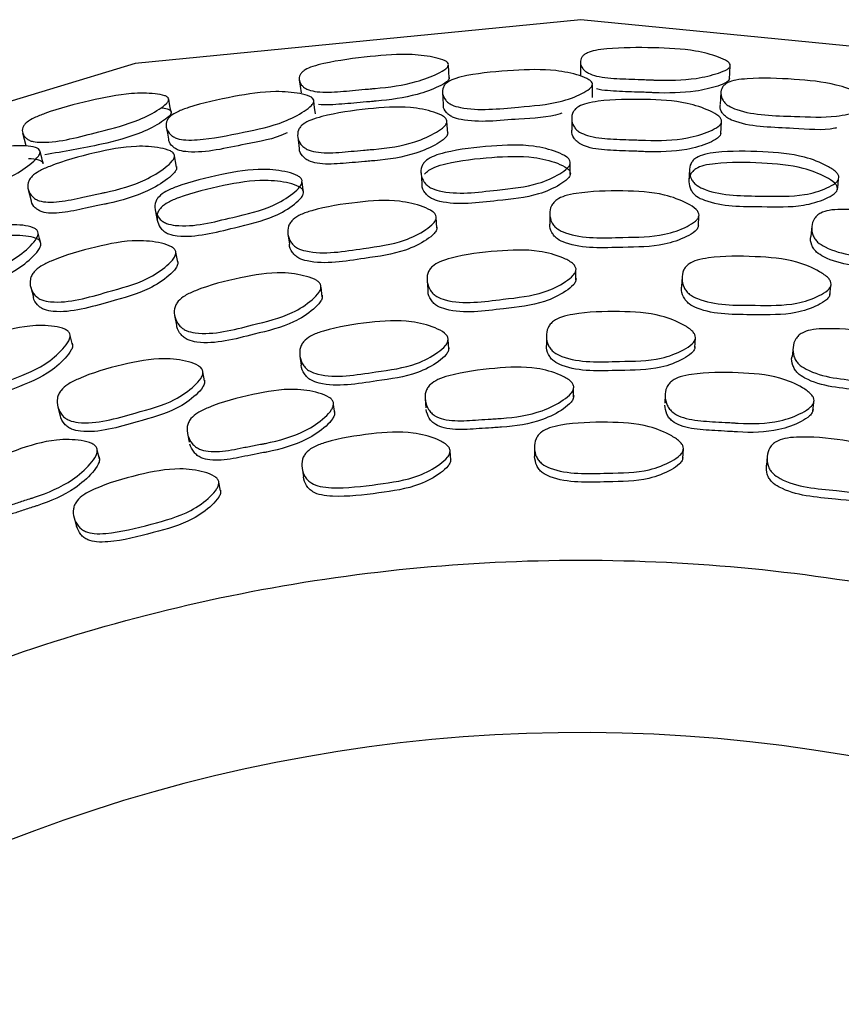
# Model space of a CAD drawing. Units: millimetres. Extents: x 62 to 2292, y 236 to 2456.
# Drawn here: x 961 to 972, y 410 to 423 of the extents above; entities that cross this region are included whole.
import ezdxf

# ---------------------------------------------------------------- set-up
doc = ezdxf.new("R2010")
doc.units = ezdxf.units.MM

msp = doc.modelspace()

# ---------------------------------------------------------------- linework, layer by layer
at = {"color": 7, "linetype": 'Continuous', "lineweight": 25}
for p, q in [((968.572, 422.037), (968.573, 421.884)), ((966.955, 421.842), (966.945, 421.996)), ((970.518, 421.838), (970.528, 421.992)), ((965, 421.797), (965.019, 421.645)), ((961.485, 421.111), (961.524, 420.962)), ((966.815, 420.611), (966.806, 420.744)), ((968.286, 420.792), (968.288, 420.658)), ((970.225, 420.634), (970.232, 420.767)), ((971.705, 420.631), (971.69, 420.498)), ((964.871, 420.527), (964.89, 420.395)), ((963.436, 420.16), (963.41, 420.291)), ((968.628, 419.928), (968.628, 420.053)), ((970.011, 419.968), (970.005, 419.843)), ((961.517, 419.834), (961.552, 419.705)), ((965.32, 419.709), (965.304, 419.834)), ((966.687, 419.925), (966.696, 419.8)), ((971.938, 419.729), (971.953, 419.854)), ((963.393, 419.464), (963.418, 419.341)), ((962.063, 419.084), (962.031, 419.206)), ((968.242, 419.193), (968.245, 419.074)), ((966.969, 419.033), (966.961, 419.152)), ((970.18, 419.049), (970.187, 419.169)), ((965.028, 418.935), (965.045, 418.817)), ((971.459, 419.052), (971.447, 418.933)), ((963.785, 418.614), (963.763, 418.732)), ((968.598, 418.399), (968.597, 418.515)), ((969.791, 418.436), (969.786, 418.32)), ((965.481, 418.189), (965.466, 418.304)), ((966.661, 418.377), (966.67, 418.262)), ((971.716, 418.216), (971.73, 418.331)), ((961.871, 418.275), (961.903, 418.159)), ((963.562, 417.925), (963.585, 417.812)), ((962.414, 417.597), (962.385, 417.709)), ((966.994, 417.583), (966.986, 417.696)), ((968.086, 417.74), (968.089, 417.626)), ((970.023, 417.606), (970.029, 417.72)), ((971.122, 417.628), (971.111, 417.514)), ((965.056, 417.475), (965.073, 417.362)), ((963.992, 417.179), (963.97, 417.291)), ((962.083, 416.828), (962.114, 416.718))]:
    msp.add_line(p, q, dxfattribs=at)
at = {"color": 7, "linetype": 'Continuous', "lineweight": 25, "flags": 128}
for points in [[(983.692, 367.914), (985.248, 368.746), (989.764, 372.452), (993.47, 376.968), (996.224, 382.12), (997.919, 387.71), (998.492, 393.524), (997.919, 399.338), (996.224, 404.928), (993.47, 410.08), (989.764, 414.596), (985.248, 418.302), (980.096, 421.056), (974.506, 422.751), (968.692, 423.324), (962.878, 422.751), (957.288, 421.056), (952.136, 418.302), (947.62, 414.596), (943.914, 410.08), (941.16, 404.928), (939.465, 399.338), (938.892, 393.524), (938.892, 393.524)], [(966.976, 422.562), (966.971, 422.648), (966.966, 422.734)], [(968.686, 422.772), (968.686, 422.686), (968.686, 422.6)], [(970.629, 422.55), (970.635, 422.636), (970.641, 422.723)], [(965.02, 422.54), (965.031, 422.455), (965.042, 422.369)], [(968.842, 422.309), (968.842, 422.391), (968.842, 422.473)], [(963.349, 422.116), (963.333, 422.201), (963.318, 422.286)], [(966.887, 422.378), (966.892, 422.297), (966.898, 422.216)], [(970.518, 422.378), (970.513, 422.297), (970.508, 422.216)], [(965.229, 422.098), (965.219, 422.179), (965.209, 422.261)], [(963.285, 421.924), (963.3, 421.844), (963.315, 421.764)], [(961.411, 421.85), (961.433, 421.767), (961.454, 421.684)], [(961.679, 421.443), (961.66, 421.522), (961.64, 421.602)], [(963.42, 421.399), (963.406, 421.475), (963.392, 421.551)], [(968.554, 421.306), (968.554, 421.378), (968.554, 421.449)], [(966.607, 421.326), (966.612, 421.255), (966.617, 421.184)], [(970.108, 421.369), (970.104, 421.298), (970.101, 421.227)], [(972.037, 421.106), (972.046, 421.177), (972.054, 421.248)], [(965.075, 421.067), (965.065, 421.138), (965.056, 421.209)], [(963.139, 420.844), (963.153, 420.774), (963.167, 420.705)], [(961.65, 420.403), (961.632, 420.472), (961.614, 420.541)]]:
    msp.add_lwpolyline(points, dxfattribs=at)
at = {"color": 7, "linetype": 'Continuous', "lineweight": 25}
msp.add_arc((968.692, 393.524), 20.5, 0, 222.9703, dxfattribs=at)
for points, knots in [([(970.641, 422.729), (970.639, 422.72), (970.634, 422.7), (970.583, 422.664), (970.444, 422.609), (970.134, 422.535), (969.834, 422.53), (969.646, 422.537), (969.632, 422.538), (969.589, 422.54), (969.495, 422.543), (969.307, 422.55), (969.095, 422.555), (968.902, 422.584), (968.802, 422.618), (968.745, 422.654), (968.702, 422.7), (968.679, 422.764), (968.693, 422.825), (968.732, 422.867), (968.788, 422.899), (968.888, 422.927), (969.178, 422.961), (969.618, 422.963), (970.124, 422.94), (970.441, 422.857), (970.585, 422.796), (970.635, 422.756), (970.639, 422.737), (970.641, 422.729)], [0, 0, 0, 0, 0.011538, 0.025331, 0.057562, 0.128321, 0.246636, 0.246665, 0.250047, 0.25587, 0.274845, 0.310506, 0.378306, 0.411134, 0.438193, 0.452579, 0.46753, 0.499937, 0.531862, 0.54617, 0.560336, 0.587259, 0.62079, 0.753243, 0.871644, 0.943027, 0.976662, 0.989185, 1, 1, 1, 1]), ([(966.966, 422.741), (966.964, 422.732), (966.962, 422.711), (966.916, 422.669), (966.785, 422.597), (966.486, 422.485), (966.19, 422.443), (966.003, 422.426), (965.989, 422.425), (965.946, 422.422), (965.852, 422.414), (965.664, 422.396), (965.453, 422.375), (965.258, 422.38), (965.155, 422.401), (965.093, 422.43), (965.045, 422.47), (965.014, 422.53), (965.02, 422.593), (965.054, 422.639), (965.105, 422.678), (965.201, 422.719), (965.484, 422.788), (965.92, 422.845), (966.426, 422.886), (966.751, 422.843), (966.902, 422.8), (966.956, 422.767), (966.963, 422.749), (966.966, 422.741)], [0, 0, 0, 0, 0.011532, 0.025323, 0.057558, 0.128323, 0.246635, 0.246662, 0.249883, 0.255637, 0.274741, 0.310518, 0.378292, 0.411126, 0.438171, 0.452559, 0.467517, 0.499933, 0.531854, 0.546157, 0.560324, 0.587238, 0.620792, 0.753242, 0.871643, 0.943044, 0.976676, 0.989192, 1, 1, 1, 1]), ([(968.843, 422.487), (968.842, 422.476), (968.839, 422.454), (968.793, 422.408), (968.662, 422.334), (968.361, 422.222), (967.814, 422.184), (967.313, 422.125), (967.023, 422.203), (966.962, 422.24), (966.913, 422.288), (966.882, 422.358), (966.887, 422.43), (966.921, 422.482), (966.972, 422.523), (967.068, 422.565), (967.352, 422.628), (967.791, 422.667), (968.299, 422.683), (968.627, 422.615), (968.779, 422.557), (968.833, 422.516), (968.84, 422.496), (968.843, 422.487)], [0, 0, 0, 0, 0.011536, 0.025345, 0.05762, 0.128365, 0.24695, 0.410701, 0.437768, 0.452177, 0.467188, 0.499588, 0.53147, 0.545798, 0.559978, 0.586931, 0.620473, 0.752956, 0.871679, 0.943203, 0.976739, 0.989217, 1, 1, 1, 1]), ([(966.976, 422.568), (966.975, 422.559), (966.972, 422.54), (966.926, 422.498), (966.795, 422.428), (966.498, 422.319), (966.204, 422.278), (966.018, 422.261), (966.004, 422.26), (965.961, 422.256), (965.869, 422.249), (965.68, 422.231), (965.475, 422.214), (965.315, 422.209), (965.271, 422.219), (965.27, 422.219)], [0, 0, 0, 0, 0.027444, 0.06045, 0.13815, 0.309824, 0.598229, 0.598297, 0.60615, 0.620184, 0.666774, 0.754029, 0.9193, 0.999242, 1, 1, 1, 1]), ([(970.63, 422.557), (970.628, 422.548), (970.622, 422.529), (970.572, 422.493), (970.433, 422.44), (970.125, 422.369), (969.828, 422.364), (969.641, 422.371), (969.627, 422.372), (969.584, 422.374), (969.491, 422.378), (969.302, 422.383), (969.097, 422.392), (968.938, 422.408), (968.895, 422.422), (968.895, 422.422)], [0, 0, 0, 0, 0.0274768, 0.0605085, 0.1382513, 0.3100119, 0.5985964, 0.5986667, 0.6069209, 0.621131, 0.6674344, 0.7544597, 0.9198971, 0.9998747, 1, 1, 1, 1]), ([(972.472, 422.241), (972.47, 422.231), (972.464, 422.209), (972.412, 422.169), (972.273, 422.112), (971.96, 422.039), (971.413, 422.07), (970.909, 422.074), (970.631, 422.188), (970.575, 422.232), (970.532, 422.286), (970.511, 422.36), (970.525, 422.431), (970.565, 422.477), (970.62, 422.512), (970.721, 422.541), (971.011, 422.569), (971.451, 422.553), (971.958, 422.504), (972.274, 422.395), (972.418, 422.319), (972.466, 422.272), (972.47, 422.251), (972.472, 422.241)], [0, 0, 0, 0, 0.011536, 0.025345, 0.05762, 0.128361, 0.246948, 0.410699, 0.437766, 0.452177, 0.467189, 0.499589, 0.531468, 0.545794, 0.559973, 0.586923, 0.620469, 0.752957, 0.871682, 0.943206, 0.97674, 0.989217, 1, 1, 1, 1]), ([(963.317, 422.293), (963.316, 422.284), (963.316, 422.263), (963.276, 422.215), (963.155, 422.128), (962.872, 421.977), (962.34, 421.85), (961.857, 421.711), (961.562, 421.728), (961.498, 421.75), (961.445, 421.783), (961.407, 421.84), (961.404, 421.903), (961.432, 421.953), (961.478, 421.998), (961.568, 422.05), (961.84, 422.155), (962.266, 422.266), (962.762, 422.369), (963.09, 422.367), (963.245, 422.343), (963.303, 422.317), (963.312, 422.3), (963.317, 422.293)], [0, 0, 0, 0, 0.011543, 0.025344, 0.057604, 0.128412, 0.24684, 0.410693, 0.437747, 0.452144, 0.467121, 0.499566, 0.531507, 0.545818, 0.559996, 0.586937, 0.620524, 0.75305, 0.871556, 0.943022, 0.976655, 0.98918, 1, 1, 1, 1]), ([(965.208, 422.275), (965.208, 422.264), (965.208, 422.241), (965.168, 422.19), (965.047, 422.101), (964.763, 421.954), (964.271, 421.85), (963.841, 421.763), (963.548, 421.75), (963.441, 421.767), (963.376, 421.796), (963.322, 421.838), (963.282, 421.904), (963.278, 421.976), (963.305, 422.03), (963.35, 422.078), (963.44, 422.131), (963.714, 422.229), (964.144, 422.322), (964.645, 422.401), (964.978, 422.374), (965.136, 422.336), (965.195, 422.303), (965.204, 422.284), (965.208, 422.275)], [0, 0, 0, 0, 0.011506, 0.025291, 0.057553, 0.128283, 0.246782, 0.378369, 0.411063, 0.438124, 0.452543, 0.467569, 0.499964, 0.531795, 0.54609, 0.560249, 0.587163, 0.620711, 0.753153, 0.871765, 0.943262, 0.97678, 0.98924, 1, 1, 1, 1]), ([(970.528, 421.999), (970.526, 421.988), (970.52, 421.963), (970.469, 421.916), (970.329, 421.845), (970.018, 421.752), (969.702, 421.743), (969.475, 421.753), (969.376, 421.757), (969.188, 421.764), (968.977, 421.77), (968.785, 421.806), (968.686, 421.848), (968.629, 421.892), (968.587, 421.949), (968.565, 422.028), (968.579, 422.107), (968.619, 422.16), (968.675, 422.201), (968.776, 422.239), (969.066, 422.284), (969.507, 422.29), (970.014, 422.264), (970.331, 422.16), (970.474, 422.083), (970.522, 422.033), (970.526, 422.01), (970.528, 421.999)], [0, 0, 0, 0, 0.011526, 0.025301, 0.057469, 0.128054, 0.246685, 0.256419, 0.275192, 0.31073, 0.378432, 0.411151, 0.438236, 0.452647, 0.46765, 0.499958, 0.531709, 0.545986, 0.560123, 0.587021, 0.620541, 0.753003, 0.871808, 0.94328, 0.976752, 0.989221, 1, 1, 1, 1]), ([(963.217, 422.176), (963.246, 422.173), (963.29, 422.167), (963.335, 422.146), (963.344, 422.13), (963.348, 422.123)], [0, 0, 0, 0, 0.4819093, 0.7605999, 1, 1, 1, 1]), ([(966.945, 422.003), (966.944, 421.992), (966.941, 421.966), (966.896, 421.913), (966.767, 421.826), (966.47, 421.694), (966.158, 421.646), (965.931, 421.628), (965.833, 421.619), (965.645, 421.603), (965.434, 421.582), (965.24, 421.594), (965.136, 421.623), (965.074, 421.661), (965.025, 421.711), (964.994, 421.787), (964.998, 421.867), (965.031, 421.925), (965.08, 421.972), (965.176, 422.022), (965.458, 422.103), (965.895, 422.164), (966.402, 422.202), (966.729, 422.138), (966.881, 422.079), (966.935, 422.036), (966.942, 422.013), (966.945, 422.003)], [0, 0, 0, 0, 0.011524, 0.025298, 0.057466, 0.128055, 0.246681, 0.256404, 0.275184, 0.310736, 0.378432, 0.411167, 0.438243, 0.452654, 0.467653, 0.49996, 0.531713, 0.545991, 0.560129, 0.587014, 0.620546, 0.753013, 0.871809, 0.943279, 0.976755, 0.989223, 1, 1, 1, 1]), ([(968.443, 422.106), (968.436, 422.103), (968.273, 422.044), (967.811, 422.036), (967.322, 421.968), (967.032, 422.045), (966.971, 422.081), (966.924, 422.127), (966.895, 422.175), (966.901, 422.209), (966.902, 422.215)], [0, 0, 0, 0, 0.013549, 0.3238, 0.752456, 0.822976, 0.860315, 0.899048, 0.982296, 1, 1, 1, 1]), ([(972.026, 421.913), (972.019, 421.911), (971.85, 421.873), (971.392, 421.923), (970.898, 421.917), (970.62, 422.03), (970.564, 422.073), (970.523, 422.125), (970.501, 422.176), (970.511, 422.209), (970.512, 422.215)], [0, 0, 0, 0, 0.0126981, 0.3232744, 0.7523645, 0.8229588, 0.8603406, 0.8991188, 0.9824586, 1, 1, 1, 1]), ([(963.348, 422.123), (963.348, 422.114), (963.347, 422.094), (963.307, 422.047), (963.187, 421.961), (962.905, 421.816), (962.372, 421.674), (961.948, 421.603), (961.701, 421.563)], [0, 0, 0, 0, 0.027522, 0.060609, 0.13851, 0.310584, 0.59977, 1, 1, 1, 1]), ([(964.861, 421.849), (964.853, 421.845), (964.698, 421.765), (964.243, 421.699), (963.766, 421.571), (963.47, 421.611), (963.405, 421.639), (963.353, 421.68), (963.318, 421.723), (963.319, 421.758), (963.319, 421.765)], [0, 0, 0, 0, 0.01484, 0.32454, 0.7522, 0.822629, 0.859953, 0.898686, 0.98184, 1, 1, 1, 1]), ([(966.955, 421.849), (966.953, 421.838), (966.951, 421.813), (966.906, 421.761), (966.777, 421.675), (966.481, 421.546), (966.171, 421.498), (965.946, 421.48), (965.848, 421.472), (965.661, 421.455), (965.451, 421.435), (965.258, 421.446), (965.155, 421.474), (965.093, 421.511), (965.046, 421.561), (965.017, 421.608), (965.021, 421.642), (965.021, 421.645)], [0, 0, 0, 0, 0.022647, 0.049814, 0.113554, 0.253999, 0.49074, 0.510149, 0.547639, 0.618607, 0.753731, 0.819002, 0.872818, 0.901338, 0.930927, 0.994458, 1, 1, 1, 1]), ([(970.519, 421.845), (970.516, 421.834), (970.51, 421.81), (970.459, 421.764), (970.32, 421.695), (970.01, 421.603), (969.697, 421.595), (969.471, 421.605), (969.373, 421.609), (969.186, 421.616), (968.975, 421.622), (968.785, 421.657), (968.686, 421.698), (968.63, 421.742), (968.589, 421.797), (968.566, 421.847), (968.574, 421.88), (968.575, 421.883)], [0, 0, 0, 0, 0.022659, 0.049836, 0.113593, 0.254066, 0.490876, 0.510314, 0.547798, 0.61876, 0.753936, 0.819194, 0.873045, 0.901572, 0.931177, 0.99473, 1, 1, 1, 1]), ([(961.637, 421.615), (961.638, 421.605), (961.641, 421.582), (961.607, 421.527), (961.498, 421.423), (961.234, 421.242), (960.715, 421.07), (960.246, 420.889), (959.946, 420.893), (959.878, 420.913), (959.819, 420.948), (959.772, 421.008), (959.759, 421.079), (959.779, 421.137), (959.818, 421.19), (959.901, 421.253), (960.161, 421.384), (960.575, 421.53), (961.063, 421.67), (961.396, 421.685), (961.558, 421.667), (961.62, 421.642), (961.632, 421.624), (961.637, 421.615)], [0, 0, 0, 0, 0.011504, 0.025296, 0.057588, 0.128379, 0.246938, 0.410748, 0.437811, 0.452218, 0.467216, 0.499606, 0.531468, 0.545774, 0.559938, 0.586861, 0.620441, 0.752988, 0.871668, 0.943234, 0.976785, 0.989246, 1, 1, 1, 1]), ([(963.39, 421.558), (963.391, 421.547), (963.391, 421.521), (963.353, 421.463), (963.236, 421.36), (962.957, 421.192), (962.654, 421.105), (962.431, 421.059), (962.334, 421.038), (962.15, 420.998), (961.943, 420.952), (961.749, 420.939), (961.642, 420.955), (961.576, 420.984), (961.521, 421.028), (961.48, 421.1), (961.474, 421.179), (961.5, 421.241), (961.543, 421.295), (961.632, 421.356), (961.902, 421.472), (962.328, 421.587), (962.826, 421.687), (963.159, 421.665), (963.317, 421.626), (963.376, 421.59), (963.386, 421.568), (963.39, 421.558)], [0, 0, 0, 0, 0.0115232, 0.0252926, 0.0574617, 0.1280569, 0.2466838, 0.2563895, 0.2751791, 0.3107456, 0.3784464, 0.4111847, 0.4382586, 0.4526657, 0.4676593, 0.4999599, 0.5317095, 0.5459853, 0.5601232, 0.5870089, 0.6205442, 0.7530128, 0.8718125, 0.943288, 0.9767517, 0.98922, 1, 1, 1, 1]), ([(968.554, 421.467), (968.553, 421.454), (968.551, 421.427), (968.505, 421.372), (968.376, 421.282), (968.077, 421.149), (967.533, 421.1), (967.036, 421.029), (966.745, 421.121), (966.683, 421.164), (966.634, 421.22), (966.602, 421.304), (966.606, 421.39), (966.639, 421.452), (966.688, 421.503), (966.784, 421.554), (967.066, 421.631), (967.503, 421.68), (968.008, 421.702), (968.336, 421.62), (968.489, 421.552), (968.544, 421.503), (968.551, 421.478), (968.554, 421.467)], [0, 0, 0, 0, 0.0114369, 0.0251654, 0.0573666, 0.1281237, 0.2469206, 0.4110144, 0.4380773, 0.4524516, 0.4674002, 0.4995943, 0.5312264, 0.5454548, 0.5595772, 0.5865003, 0.6200943, 0.7528525, 0.8718067, 0.9434063, 0.9769116, 0.9893183, 1, 1, 1, 1]), ([(961.489, 421.515), (961.535, 421.512), (961.598, 421.507), (961.66, 421.482), (961.672, 421.464), (961.677, 421.456)], [0, 0, 0, 0, 0.593179, 0.812052, 1, 1, 1, 1]), ([(966.652, 421.308), (966.664, 421.321), (966.698, 421.359), (966.794, 421.408), (967.074, 421.485), (967.509, 421.533), (968.012, 421.555), (968.338, 421.475), (968.49, 421.407), (968.545, 421.359), (968.552, 421.335), (968.555, 421.324)], [0, 0, 0, 0, 0.030896, 0.089998, 0.163936, 0.456431, 0.718549, 0.876064, 0.949581, 0.976708, 1, 1, 1, 1]), ([(972.057, 421.265), (972.055, 421.253), (972.049, 421.226), (971.997, 421.177), (971.857, 421.104), (971.544, 421.009), (970.998, 421.03), (970.496, 421.021), (970.219, 421.149), (970.163, 421.199), (970.121, 421.261), (970.1, 421.348), (970.115, 421.433), (970.155, 421.491), (970.211, 421.535), (970.312, 421.573), (970.602, 421.614), (971.041, 421.608), (971.545, 421.567), (971.861, 421.445), (972.003, 421.357), (972.051, 421.302), (972.056, 421.277), (972.057, 421.265)], [0, 0, 0, 0, 0.011437, 0.025165, 0.057366, 0.128121, 0.24692, 0.41101, 0.438078, 0.452452, 0.467402, 0.499594, 0.531223, 0.54545, 0.559569, 0.586481, 0.620089, 0.752855, 0.871811, 0.94341, 0.976912, 0.989318, 1, 1, 1, 1]), ([(963.419, 421.407), (963.419, 421.396), (963.42, 421.37), (963.381, 421.313), (963.264, 421.212), (962.986, 421.047), (962.685, 420.961), (962.464, 420.914), (962.367, 420.894), (962.184, 420.854), (961.979, 420.808), (961.785, 420.795), (961.679, 420.81), (961.614, 420.838), (961.561, 420.882), (961.526, 420.925), (961.526, 420.959), (961.526, 420.962)], [0, 0, 0, 0, 0.022648, 0.049807, 0.11355, 0.254005, 0.490742, 0.510117, 0.547625, 0.618623, 0.753757, 0.819035, 0.872851, 0.901366, 0.930946, 0.994472, 1, 1, 1, 1]), ([(965.055, 421.227), (965.055, 421.215), (965.056, 421.188), (965.018, 421.127), (964.9, 421.022), (964.621, 420.852), (964.087, 420.736), (963.603, 420.603), (963.302, 420.657), (963.236, 420.692), (963.179, 420.742), (963.138, 420.821), (963.13, 420.907), (963.155, 420.973), (963.198, 421.029), (963.286, 421.092), (963.557, 421.203), (963.984, 421.306), (964.483, 421.392), (964.819, 421.352), (964.979, 421.303), (965.04, 421.262), (965.05, 421.238), (965.055, 421.227)], [0, 0, 0, 0, 0.011428, 0.025142, 0.057337, 0.128133, 0.246932, 0.411046, 0.4381, 0.452469, 0.46741, 0.4996, 0.531242, 0.545477, 0.5596, 0.586493, 0.620102, 0.752875, 0.871811, 0.943402, 0.976911, 0.989319, 1, 1, 1, 1]), ([(972.04, 421.123), (972.038, 421.111), (972.032, 421.085), (971.98, 421.036), (971.841, 420.965), (971.53, 420.872), (970.987, 420.892), (970.488, 420.884), (970.211, 421.01), (970.156, 421.059), (970.114, 421.121), (970.093, 421.207), (970.108, 421.291), (970.148, 421.347), (970.203, 421.39), (970.304, 421.428), (970.592, 421.468), (971.029, 421.462), (971.53, 421.42), (971.844, 421.3), (971.986, 421.214), (972.034, 421.16), (972.038, 421.135), (972.04, 421.123)], [0, 0, 0, 0, 0.011341, 0.024986, 0.057092, 0.127844, 0.246909, 0.411411, 0.438481, 0.452814, 0.467689, 0.499646, 0.531009, 0.545134, 0.559185, 0.586057, 0.619702, 0.752751, 0.871978, 0.943627, 0.977065, 0.989405, 1, 1, 1, 1]), ([(968.555, 421.324), (968.554, 421.311), (968.551, 421.284), (968.506, 421.23), (968.377, 421.142), (968.08, 421.01), (967.539, 420.963), (967.044, 420.892), (966.755, 420.982), (966.693, 421.025), (966.646, 421.08), (966.616, 421.136), (966.621, 421.177), (966.622, 421.184)], [0, 0, 0, 0, 0.022416, 0.049388, 0.112853, 0.252716, 0.488075, 0.81327, 0.866769, 0.895102, 0.924501, 0.98767, 1, 1, 1, 1]), ([(965.073, 421.086), (965.074, 421.073), (965.075, 421.046), (965.036, 420.987), (964.919, 420.883), (964.641, 420.716), (964.11, 420.6), (963.628, 420.468), (963.329, 420.521), (963.263, 420.555), (963.207, 420.604), (963.166, 420.682), (963.159, 420.767), (963.183, 420.832), (963.226, 420.887), (963.314, 420.949), (963.583, 421.059), (964.008, 421.161), (964.504, 421.247), (964.839, 421.208), (964.998, 421.16), (965.058, 421.119), (965.068, 421.096), (965.073, 421.086)], [0, 0, 0, 0, 0.011331, 0.024962, 0.057063, 0.127856, 0.24692, 0.411446, 0.438501, 0.45283, 0.467696, 0.499651, 0.531027, 0.54516, 0.559213, 0.586065, 0.619709, 0.752764, 0.871974, 0.943618, 0.977064, 0.989406, 1, 1, 1, 1]), ([(970.233, 420.774), (970.23, 420.761), (970.224, 420.733), (970.172, 420.679), (970.032, 420.598), (969.72, 420.488), (969.175, 420.489), (968.674, 420.461), (968.397, 420.583), (968.341, 420.634), (968.3, 420.698), (968.279, 420.788), (968.294, 420.878), (968.335, 420.94), (968.39, 420.988), (968.491, 421.032), (968.779, 421.087), (969.218, 421.098), (969.721, 421.073), (970.036, 420.956), (970.179, 420.87), (970.227, 420.813), (970.231, 420.787), (970.233, 420.774)], [0, 0, 0, 0, 0.011392, 0.025078, 0.057224, 0.127975, 0.246825, 0.411166, 0.438194, 0.452524, 0.467431, 0.499529, 0.531097, 0.545318, 0.559457, 0.586415, 0.620052, 0.75269, 0.871823, 0.94351, 0.976982, 0.989359, 1, 1, 1, 1]), ([(966.806, 420.752), (966.805, 420.738), (966.802, 420.709), (966.757, 420.65), (966.629, 420.552), (966.333, 420.403), (965.792, 420.336), (965.298, 420.247), (965.007, 420.333), (964.946, 420.377), (964.897, 420.434), (964.865, 420.521), (964.868, 420.613), (964.901, 420.679), (964.95, 420.733), (965.045, 420.79), (965.324, 420.88), (965.757, 420.946), (966.26, 420.984), (966.588, 420.907), (966.74, 420.839), (966.795, 420.789), (966.802, 420.763), (966.806, 420.752)], [0, 0, 0, 0, 0.0113902, 0.0250703, 0.0572152, 0.1279772, 0.2468297, 0.411156, 0.4381818, 0.4525191, 0.4674301, 0.4995334, 0.5310924, 0.5453044, 0.5594394, 0.5863801, 0.6200383, 0.7527039, 0.8718244, 0.9435137, 0.9769789, 0.9893566, 1, 1, 1, 1]), ([(973.637, 420.367), (973.632, 420.354), (973.623, 420.327), (973.564, 420.28), (973.415, 420.217), (973.091, 420.147), (972.551, 420.217), (972.05, 420.254), (971.789, 420.41), (971.74, 420.467), (971.707, 420.535), (971.697, 420.627), (971.723, 420.715), (971.771, 420.771), (971.833, 420.812), (971.938, 420.843), (972.232, 420.86), (972.668, 420.815), (973.166, 420.728), (973.464, 420.572), (973.595, 420.468), (973.635, 420.406), (973.636, 420.379), (973.637, 420.367)], [0, 0, 0, 0, 0.011393, 0.025079, 0.057224, 0.127979, 0.246835, 0.411195, 0.438243, 0.452578, 0.467477, 0.499573, 0.531116, 0.545306, 0.55941, 0.586313, 0.619962, 0.752769, 0.871838, 0.94349, 0.976974, 0.989355, 1, 1, 1, 1]), ([(961.61, 420.558), (961.612, 420.546), (961.616, 420.519), (961.586, 420.454), (961.482, 420.335), (961.226, 420.132), (960.712, 419.949), (960.247, 419.757), (959.942, 419.774), (959.872, 419.8), (959.81, 419.843), (959.759, 419.917), (959.741, 420.002), (959.758, 420.07), (959.793, 420.131), (959.873, 420.204), (960.127, 420.35), (960.538, 420.506), (961.023, 420.652), (961.361, 420.654), (961.526, 420.625), (961.591, 420.591), (961.604, 420.569), (961.61, 420.558)], [0, 0, 0, 0, 0.01145, 0.025177, 0.057366, 0.128115, 0.246922, 0.411011, 0.438067, 0.452437, 0.467383, 0.499567, 0.531221, 0.54548, 0.559628, 0.586563, 0.620148, 0.752824, 0.871813, 0.943384, 0.976878, 0.989298, 1, 1, 1, 1]), ([(966.815, 420.618), (966.814, 420.605), (966.811, 420.576), (966.767, 420.517), (966.639, 420.421), (966.344, 420.274), (965.806, 420.207), (965.315, 420.118), (965.025, 420.203), (964.964, 420.246), (964.917, 420.303), (964.888, 420.356), (964.891, 420.393), (964.891, 420.395)], [0, 0, 0, 0, 0.0226255, 0.0498476, 0.1139507, 0.2553234, 0.4930803, 0.8218155, 0.8757803, 0.9043521, 0.9340234, 0.997811, 1, 1, 1, 1]), ([(970.226, 420.641), (970.223, 420.628), (970.217, 420.6), (970.165, 420.547), (970.026, 420.467), (969.715, 420.358), (969.173, 420.359), (968.675, 420.331), (968.398, 420.452), (968.343, 420.502), (968.303, 420.565), (968.281, 420.62), (968.289, 420.657), (968.289, 420.658)], [0, 0, 0, 0, 0.022639, 0.049885, 0.114014, 0.255419, 0.493265, 0.822172, 0.876165, 0.904735, 0.93441, 0.998215, 1, 1, 1, 1]), ([(961.646, 420.42), (961.648, 420.408), (961.652, 420.381), (961.622, 420.317), (961.519, 420.2), (961.263, 419.998), (960.751, 419.817), (960.289, 419.626), (959.986, 419.642), (959.916, 419.668), (959.855, 419.71), (959.804, 419.782), (959.787, 419.866), (959.804, 419.933), (959.839, 419.994), (959.919, 420.066), (960.172, 420.21), (960.58, 420.365), (961.062, 420.511), (961.399, 420.513), (961.563, 420.485), (961.627, 420.452), (961.64, 420.43), (961.646, 420.42)], [0, 0, 0, 0, 0.011353, 0.024998, 0.057092, 0.127839, 0.246911, 0.411414, 0.438471, 0.4528, 0.467671, 0.49962, 0.531009, 0.545166, 0.559246, 0.586139, 0.61976, 0.752718, 0.87198, 0.943601, 0.977031, 0.989384, 1, 1, 1, 1]), ([(973.612, 420.235), (973.608, 420.223), (973.599, 420.196), (973.541, 420.15), (973.392, 420.088), (973.07, 420.018), (972.532, 420.089), (972.034, 420.125), (971.775, 420.279), (971.726, 420.336), (971.694, 420.403), (971.679, 420.461), (971.691, 420.497), (971.691, 420.498)], [0, 0, 0, 0, 0.022631, 0.04986, 0.113954, 0.255292, 0.493021, 0.821784, 0.875788, 0.904355, 0.934001, 0.99777, 1, 1, 1, 1]), ([(963.409, 420.299), (963.409, 420.286), (963.41, 420.257), (963.373, 420.192), (963.258, 420.079), (962.982, 419.894), (962.454, 419.761), (961.976, 419.609), (961.676, 419.659), (961.61, 419.694), (961.553, 419.745), (961.511, 419.827), (961.503, 419.918), (961.527, 419.988), (961.569, 420.049), (961.655, 420.117), (961.921, 420.241), (962.343, 420.36), (962.838, 420.461), (963.172, 420.426), (963.332, 420.378), (963.393, 420.335), (963.404, 420.31), (963.409, 420.299)], [0, 0, 0, 0, 0.011374, 0.025044, 0.057191, 0.127989, 0.246842, 0.41119, 0.438214, 0.452546, 0.467447, 0.499541, 0.531106, 0.545323, 0.559461, 0.586407, 0.620063, 0.752705, 0.871824, 0.943537, 0.977009, 0.989376, 1, 1, 1, 1]), ([(968.629, 420.075), (968.628, 420.061), (968.625, 420.031), (968.58, 419.97), (968.451, 419.873), (968.154, 419.728), (967.613, 419.675), (967.117, 419.599), (966.826, 419.7), (966.764, 419.747), (966.715, 419.809), (966.682, 419.9), (966.685, 419.995), (966.717, 420.063), (966.766, 420.119), (966.861, 420.174), (967.142, 420.259), (967.577, 420.311), (968.081, 420.334), (968.41, 420.244), (968.563, 420.168), (968.618, 420.114), (968.625, 420.087), (968.629, 420.075)], [0, 0, 0, 0, 0.011359, 0.025024, 0.057166, 0.12795, 0.246931, 0.411177, 0.438267, 0.452631, 0.467555, 0.499611, 0.53106, 0.545218, 0.559303, 0.586178, 0.619857, 0.752739, 0.8719, 0.943596, 0.977055, 0.989401, 1, 1, 1, 1]), ([(971.957, 419.875), (971.954, 419.861), (971.948, 419.832), (971.895, 419.777), (971.755, 419.696), (971.443, 419.589), (970.899, 419.605), (970.397, 419.592), (970.121, 419.728), (970.066, 419.782), (970.024, 419.85), (970.004, 419.945), (970.019, 420.039), (970.059, 420.102), (970.115, 420.151), (970.216, 420.194), (970.505, 420.243), (970.943, 420.241), (971.446, 420.201), (971.761, 420.069), (971.903, 419.975), (971.951, 419.915), (971.955, 419.887), (971.957, 419.875)], [0, 0, 0, 0, 0.01136, 0.025025, 0.057167, 0.127948, 0.246934, 0.411163, 0.438265, 0.452628, 0.467555, 0.499611, 0.531057, 0.545215, 0.559297, 0.586188, 0.619855, 0.752737, 0.871903, 0.943599, 0.977055, 0.9894, 1, 1, 1, 1]), ([(963.434, 420.168), (963.435, 420.161), (963.437, 420.149), (963.431, 420.12), (963.4, 420.062), (963.283, 419.95), (963.01, 419.767), (962.484, 419.634), (962.008, 419.484), (961.71, 419.532), (961.644, 419.567), (961.59, 419.617), (961.554, 419.666), (961.553, 419.704), (961.552, 419.705)], [0, 0, 0, 0, 0.010975, 0.022706, 0.049906, 0.114004, 0.255426, 0.493149, 0.821883, 0.87584, 0.904399, 0.934049, 0.997815, 1, 1, 1, 1]), ([(965.302, 419.856), (965.303, 419.842), (965.304, 419.812), (965.267, 419.746), (965.152, 419.633), (964.875, 419.452), (964.344, 419.332), (963.862, 419.195), (963.56, 419.258), (963.493, 419.297), (963.436, 419.352), (963.392, 419.439), (963.383, 419.533), (963.407, 419.605), (963.448, 419.666), (963.535, 419.733), (963.804, 419.852), (964.229, 419.959), (964.726, 420.045), (965.064, 419.996), (965.225, 419.94), (965.286, 419.894), (965.297, 419.868), (965.302, 419.856)], [0, 0, 0, 0, 0.011361, 0.02502, 0.05716, 0.127949, 0.246931, 0.411196, 0.438286, 0.452647, 0.467565, 0.499617, 0.531066, 0.545223, 0.559304, 0.586171, 0.619847, 0.752758, 0.871906, 0.94359, 0.977043, 0.989393, 1, 1, 1, 1]), ([(968.629, 419.949), (968.628, 419.935), (968.626, 419.905), (968.581, 419.845), (968.452, 419.748), (968.157, 419.604), (967.618, 419.552), (967.124, 419.477), (966.835, 419.577), (966.773, 419.623), (966.725, 419.685), (966.695, 419.746), (966.699, 419.792), (966.7, 419.8)], [0, 0, 0, 0, 0.022377, 0.049322, 0.112778, 0.252674, 0.488011, 0.812911, 0.866453, 0.894815, 0.924259, 0.98745, 1, 1, 1, 1]), ([(971.941, 419.75), (971.939, 419.736), (971.932, 419.707), (971.88, 419.653), (971.741, 419.573), (971.43, 419.467), (970.889, 419.482), (970.389, 419.47), (970.115, 419.605), (970.06, 419.659), (970.02, 419.726), (969.997, 419.79), (970.007, 419.835), (970.009, 419.842)], [0, 0, 0, 0, 0.022386, 0.049339, 0.112811, 0.252734, 0.488132, 0.813074, 0.866655, 0.895024, 0.924483, 0.987691, 1, 1, 1, 1]), ([(965.318, 419.731), (965.319, 419.718), (965.32, 419.688), (965.283, 419.622), (965.168, 419.51), (964.893, 419.33), (964.365, 419.211), (963.884, 419.074), (963.584, 419.137), (963.517, 419.176), (963.462, 419.23), (963.424, 419.288), (963.423, 419.334), (963.423, 419.342)], [0, 0, 0, 0, 0.022378, 0.049309, 0.112749, 0.252629, 0.487918, 0.812783, 0.866316, 0.894668, 0.924097, 0.987271, 1, 1, 1, 1]), ([(970.187, 419.177), (970.185, 419.163), (970.179, 419.133), (970.127, 419.075), (969.987, 418.988), (969.675, 418.869), (969.13, 418.872), (968.63, 418.843), (968.352, 418.973), (968.297, 419.027), (968.256, 419.094), (968.235, 419.191), (968.25, 419.287), (968.291, 419.353), (968.347, 419.405), (968.448, 419.453), (968.736, 419.512), (969.174, 419.525), (969.677, 419.498), (969.992, 419.372), (970.134, 419.279), (970.181, 419.219), (970.186, 419.19), (970.187, 419.177)], [0, 0, 0, 0, 0.011373, 0.025036, 0.057135, 0.127816, 0.246817, 0.411433, 0.438453, 0.452744, 0.467589, 0.499524, 0.530924, 0.545083, 0.559198, 0.586161, 0.619852, 0.752656, 0.871956, 0.943628, 0.977042, 0.98939, 1, 1, 1, 1]), ([(962.027, 419.227), (962.029, 419.214), (962.034, 419.184), (962.006, 419.114), (961.905, 418.988), (961.654, 418.773), (961.142, 418.588), (960.68, 418.391), (960.373, 418.416), (960.302, 418.446), (960.238, 418.494), (960.184, 418.574), (960.163, 418.667), (960.177, 418.741), (960.211, 418.807), (960.289, 418.884), (960.54, 419.035), (960.949, 419.194), (961.432, 419.343), (961.772, 419.336), (961.939, 419.301), (962.006, 419.263), (962.02, 419.239), (962.027, 419.227)], [0, 0, 0, 0, 0.011363, 0.025025, 0.057168, 0.127952, 0.246933, 0.411197, 0.43829, 0.452652, 0.467571, 0.499627, 0.531074, 0.545226, 0.559297, 0.586148, 0.619819, 0.752776, 0.871908, 0.94358, 0.977039, 0.989392, 1, 1, 1, 1]), ([(966.961, 419.162), (966.96, 419.148), (966.957, 419.116), (966.913, 419.053), (966.786, 418.949), (966.491, 418.792), (965.95, 418.726), (965.457, 418.635), (965.165, 418.73), (965.104, 418.776), (965.054, 418.838), (965.021, 418.931), (965.024, 419.029), (965.056, 419.1), (965.105, 419.158), (965.199, 419.218), (965.478, 419.313), (965.911, 419.38), (966.414, 419.416), (966.742, 419.33), (966.894, 419.256), (966.949, 419.202), (966.957, 419.174), (966.961, 419.162)], [0, 0, 0, 0, 0.01138, 0.025041, 0.057137, 0.127815, 0.246822, 0.411435, 0.438447, 0.452743, 0.46759, 0.499531, 0.530936, 0.545099, 0.559215, 0.586156, 0.619852, 0.752669, 0.871959, 0.943615, 0.977023, 0.989378, 1, 1, 1, 1]), ([(973.389, 418.791), (973.385, 418.777), (973.375, 418.748), (973.316, 418.697), (973.166, 418.628), (972.841, 418.55), (972.301, 418.621), (971.801, 418.655), (971.541, 418.819), (971.493, 418.879), (971.46, 418.952), (971.452, 419.05), (971.479, 419.144), (971.528, 419.204), (971.59, 419.249), (971.696, 419.283), (971.99, 419.305), (972.426, 419.262), (972.922, 419.173), (973.219, 419.008), (973.348, 418.899), (973.388, 418.832), (973.389, 418.804), (973.389, 418.791)], [0, 0, 0, 0, 0.0113607, 0.0250156, 0.0571185, 0.1278319, 0.246838, 0.4114098, 0.4384433, 0.4527446, 0.4675992, 0.4995488, 0.5309374, 0.5450794, 0.5591717, 0.5860932, 0.6197862, 0.7527036, 0.8719548, 0.9436218, 0.9770546, 0.9893992, 1, 1, 1, 1]), ([(962.058, 419.105), (962.061, 419.092), (962.066, 419.062), (962.037, 418.993), (961.937, 418.867), (961.687, 418.654), (961.177, 418.47), (960.718, 418.275), (960.413, 418.299), (960.341, 418.329), (960.279, 418.376), (960.235, 418.428), (960.228, 418.474), (960.226, 418.481)], [0, 0, 0, 0, 0.0223829, 0.0493202, 0.1127685, 0.2526382, 0.4879302, 0.8128025, 0.8663437, 0.8946993, 0.9241325, 0.9873169, 1, 1, 1, 1]), ([(970.181, 419.058), (970.178, 419.044), (970.172, 419.013), (970.12, 418.956), (969.981, 418.869), (969.671, 418.751), (969.129, 418.754), (968.63, 418.725), (968.354, 418.855), (968.299, 418.908), (968.259, 418.975), (968.237, 419.034), (968.245, 419.073), (968.245, 419.074)], [0, 0, 0, 0, 0.022724, 0.050033, 0.114219, 0.255598, 0.493665, 0.822992, 0.877037, 0.905613, 0.935289, 0.999108, 1, 1, 1, 1]), ([(966.969, 419.042), (966.968, 419.028), (966.965, 418.997), (966.921, 418.934), (966.795, 418.83), (966.501, 418.674), (965.963, 418.609), (965.472, 418.518), (965.182, 418.613), (965.12, 418.659), (965.072, 418.72), (965.043, 418.776), (965.046, 418.816), (965.046, 418.817)], [0, 0, 0, 0, 0.02273, 0.050024, 0.11418, 0.2555, 0.493487, 0.82267, 0.876678, 0.905254, 0.934923, 0.998727, 1, 1, 1, 1]), ([(973.367, 418.673), (973.363, 418.659), (973.353, 418.63), (973.294, 418.58), (973.146, 418.511), (972.822, 418.433), (972.284, 418.504), (971.786, 418.538), (971.528, 418.701), (971.48, 418.761), (971.449, 418.833), (971.434, 418.894), (971.447, 418.932), (971.447, 418.933)], [0, 0, 0, 0, 0.022695, 0.049983, 0.114162, 0.255574, 0.493595, 0.822756, 0.876816, 0.905408, 0.935099, 0.998935, 1, 1, 1, 1]), ([(963.761, 418.741), (963.762, 418.727), (963.764, 418.696), (963.728, 418.627), (963.614, 418.508), (963.341, 418.315), (962.813, 418.182), (962.335, 418.03), (962.033, 418.088), (961.966, 418.126), (961.909, 418.181), (961.865, 418.269), (961.856, 418.367), (961.879, 418.441), (961.92, 418.505), (962.005, 418.576), (962.27, 418.705), (962.692, 418.826), (963.186, 418.925), (963.522, 418.881), (963.683, 418.827), (963.745, 418.78), (963.756, 418.753), (963.761, 418.741)], [0, 0, 0, 0, 0.011375, 0.025032, 0.057128, 0.127825, 0.246846, 0.411405, 0.438439, 0.452747, 0.467604, 0.499553, 0.53095, 0.545103, 0.559204, 0.586122, 0.619816, 0.752688, 0.871962, 0.943615, 0.977029, 0.989382, 1, 1, 1, 1]), ([(968.599, 418.54), (968.598, 418.525), (968.596, 418.494), (968.551, 418.431), (968.423, 418.328), (968.129, 418.18), (967.82, 418.134), (967.595, 418.12), (967.496, 418.114), (967.31, 418.101), (967.1, 418.085), (966.906, 418.107), (966.802, 418.146), (966.74, 418.194), (966.689, 418.258), (966.657, 418.352), (966.659, 418.451), (966.69, 418.522), (966.739, 418.58), (966.833, 418.638), (967.113, 418.725), (967.548, 418.781), (968.05, 418.808), (968.379, 418.715), (968.532, 418.636), (968.587, 418.581), (968.595, 418.553), (968.599, 418.54)], [0, 0, 0, 0, 0.011328, 0.024954, 0.057022, 0.127719, 0.246707, 0.256656, 0.275394, 0.311275, 0.379053, 0.411885, 0.438949, 0.45326, 0.468097, 0.499997, 0.531319, 0.545427, 0.559466, 0.586261, 0.619934, 0.752924, 0.872069, 0.943675, 0.977103, 0.989428, 1, 1, 1, 1]), ([(971.734, 418.355), (971.731, 418.341), (971.725, 418.31), (971.673, 418.253), (971.534, 418.167), (971.223, 418.057), (970.911, 418.05), (970.686, 418.065), (970.587, 418.071), (970.4, 418.081), (970.191, 418.092), (970.001, 418.138), (969.902, 418.189), (969.847, 418.245), (969.805, 418.314), (969.784, 418.412), (969.799, 418.51), (969.839, 418.576), (969.895, 418.628), (969.995, 418.673), (970.284, 418.725), (970.722, 418.726), (971.224, 418.69), (971.538, 418.556), (971.68, 418.459), (971.728, 418.397), (971.732, 418.368), (971.734, 418.355)], [0, 0, 0, 0, 0.01133, 0.024956, 0.057024, 0.127721, 0.246715, 0.25667, 0.275402, 0.311264, 0.379053, 0.411869, 0.438944, 0.453254, 0.468095, 0.499996, 0.531321, 0.54543, 0.559466, 0.586275, 0.619929, 0.752921, 0.872071, 0.943673, 0.977099, 0.989426, 1, 1, 1, 1]), ([(963.784, 418.624), (963.785, 418.609), (963.786, 418.579), (963.751, 418.51), (963.638, 418.392), (963.366, 418.2), (962.84, 418.067), (962.364, 417.916), (962.064, 417.973), (961.997, 418.011), (961.942, 418.067), (961.906, 418.119), (961.903, 418.159), (961.903, 418.159)], [0, 0, 0, 0, 0.022715, 0.049997, 0.114138, 0.255461, 0.49342, 0.822422, 0.876464, 0.905058, 0.934741, 0.998553, 1, 1, 1, 1]), ([(965.465, 418.329), (965.465, 418.315), (965.467, 418.283), (965.431, 418.215), (965.317, 418.097), (965.044, 417.914), (964.743, 417.829), (964.521, 417.787), (964.424, 417.769), (964.24, 417.733), (964.034, 417.691), (963.839, 417.688), (963.731, 417.713), (963.663, 417.753), (963.605, 417.81), (963.561, 417.9), (963.55, 417.998), (963.573, 418.072), (963.614, 418.136), (963.7, 418.205), (963.967, 418.328), (964.391, 418.437), (964.887, 418.527), (965.224, 418.475), (965.386, 418.417), (965.448, 418.368), (965.459, 418.342), (965.465, 418.329)], [0, 0, 0, 0, 0.01133, 0.02495, 0.057018, 0.12772, 0.24671, 0.256706, 0.275418, 0.311275, 0.379063, 0.411896, 0.438959, 0.453267, 0.4681, 0.499996, 0.531319, 0.545428, 0.559467, 0.586263, 0.619933, 0.752927, 0.872072, 0.943674, 0.977094, 0.989422, 1, 1, 1, 1]), ([(968.599, 418.423), (968.598, 418.409), (968.596, 418.378), (968.552, 418.315), (968.425, 418.213), (968.132, 418.065), (967.824, 418.019), (967.6, 418.006), (967.502, 417.999), (967.316, 417.987), (967.108, 417.971), (966.915, 417.993), (966.811, 418.031), (966.749, 418.079), (966.698, 418.142), (966.683, 418.199), (966.673, 418.238)], [0, 0, 0, 0, 0.022663, 0.049922, 0.114073, 0.25548, 0.49342, 0.513315, 0.550783, 0.622528, 0.758051, 0.823706, 0.877838, 0.906472, 0.936162, 1, 1, 1, 1]), ([(971.72, 418.239), (971.717, 418.225), (971.711, 418.195), (971.66, 418.138), (971.521, 418.052), (971.212, 417.942), (970.901, 417.935), (970.676, 417.95), (970.578, 417.956), (970.392, 417.967), (970.184, 417.977), (969.995, 418.023), (969.897, 418.074), (969.842, 418.129), (969.799, 418.199), (969.791, 418.257), (969.786, 418.297)], [0, 0, 0, 0, 0.022668, 0.049928, 0.114078, 0.25548, 0.493426, 0.51333, 0.550787, 0.622493, 0.758043, 0.823666, 0.877822, 0.906456, 0.936156, 1, 1, 1, 1]), ([(965.479, 418.214), (965.48, 418.199), (965.482, 418.168), (965.446, 418.1), (965.333, 417.983), (965.061, 417.8), (964.761, 417.716), (964.54, 417.674), (964.444, 417.656), (964.261, 417.62), (964.056, 417.578), (963.862, 417.575), (963.754, 417.6), (963.686, 417.64), (963.628, 417.697), (963.606, 417.751), (963.591, 417.789)], [0, 0, 0, 0, 0.022668, 0.049918, 0.114068, 0.255483, 0.49342, 0.513408, 0.550822, 0.622519, 0.758063, 0.823718, 0.877851, 0.906481, 0.936166, 1, 1, 1, 1]), ([(970.03, 417.729), (970.027, 417.714), (970.021, 417.683), (969.969, 417.624), (969.83, 417.535), (969.518, 417.413), (968.974, 417.414), (968.474, 417.385), (968.197, 417.517), (968.142, 417.572), (968.1, 417.64), (968.079, 417.739), (968.094, 417.837), (968.134, 417.905), (968.19, 417.958), (968.29, 418.007), (968.579, 418.068), (969.017, 418.08), (969.519, 418.055), (969.833, 417.927), (969.976, 417.833), (970.024, 417.771), (970.028, 417.742), (970.03, 417.729)], [0, 0, 0, 0, 0.011336, 0.024967, 0.057039, 0.127756, 0.246876, 0.411535, 0.438596, 0.452895, 0.467722, 0.499595, 0.530911, 0.545032, 0.559095, 0.585961, 0.619646, 0.7527, 0.872019, 0.943672, 0.977095, 0.989423, 1, 1, 1, 1]), ([(966.986, 417.706), (966.985, 417.691), (966.983, 417.66), (966.939, 417.595), (966.812, 417.489), (966.518, 417.33), (966.023, 417.26), (965.59, 417.206), (965.298, 417.229), (965.194, 417.266), (965.132, 417.313), (965.082, 417.376), (965.049, 417.471), (965.051, 417.571), (965.083, 417.643), (965.131, 417.703), (965.225, 417.764), (965.504, 417.86), (965.936, 417.926), (966.438, 417.965), (966.766, 417.878), (966.919, 417.802), (966.975, 417.747), (966.982, 417.719), (966.986, 417.706)], [0, 0, 0, 0, 0.011324, 0.024936, 0.056981, 0.127674, 0.246723, 0.379085, 0.411915, 0.43898, 0.45328, 0.468103, 0.499959, 0.531245, 0.545347, 0.559392, 0.586208, 0.619889, 0.752886, 0.872108, 0.943713, 0.977107, 0.989428, 1, 1, 1, 1]), ([(962.38, 417.734), (962.382, 417.719), (962.388, 417.689), (962.361, 417.616), (962.263, 417.485), (962.014, 417.268), (961.726, 417.147), (961.511, 417.077), (961.417, 417.047), (961.24, 416.988), (961.041, 416.92), (960.847, 416.893), (960.737, 416.904), (960.664, 416.935), (960.6, 416.984), (960.544, 417.068), (960.522, 417.164), (960.535, 417.241), (960.568, 417.309), (960.645, 417.389), (960.894, 417.544), (961.301, 417.705), (961.781, 417.857), (962.123, 417.848), (962.291, 417.811), (962.359, 417.771), (962.373, 417.745), (962.38, 417.734)], [0, 0, 0, 0, 0.011327, 0.024947, 0.057016, 0.127723, 0.246714, 0.256691, 0.275412, 0.311272, 0.379059, 0.411886, 0.438952, 0.453262, 0.468099, 0.499998, 0.531316, 0.54542, 0.559456, 0.586251, 0.619922, 0.752931, 0.872071, 0.943675, 0.977098, 0.989425, 1, 1, 1, 1]), ([(973.051, 417.374), (973.046, 417.36), (973.036, 417.33), (972.977, 417.278), (972.828, 417.207), (972.502, 417.125), (971.963, 417.195), (971.463, 417.227), (971.204, 417.393), (971.156, 417.454), (971.123, 417.528), (971.115, 417.628), (971.142, 417.724), (971.191, 417.786), (971.253, 417.832), (971.359, 417.868), (971.653, 417.892), (972.089, 417.849), (972.584, 417.761), (972.88, 417.595), (973.01, 417.484), (973.05, 417.417), (973.05, 417.387), (973.051, 417.374)], [0, 0, 0, 0, 0.011334, 0.024967, 0.057048, 0.127751, 0.24685, 0.411563, 0.438601, 0.452883, 0.467705, 0.499573, 0.530895, 0.545021, 0.559093, 0.585975, 0.619663, 0.75269, 0.872017, 0.943683, 0.977105, 0.989429, 1, 1, 1, 1]), ([(962.409, 417.621), (962.412, 417.607), (962.417, 417.576), (962.39, 417.504), (962.292, 417.374), (962.045, 417.158), (961.759, 417.036), (961.545, 416.967), (961.451, 416.937), (961.275, 416.878), (961.077, 416.811), (960.884, 416.784), (960.774, 416.795), (960.702, 416.826), (960.637, 416.875), (960.608, 416.927), (960.589, 416.962)], [0, 0, 0, 0, 0.022663, 0.049912, 0.114064, 0.255486, 0.493422, 0.513371, 0.550805, 0.622506, 0.758048, 0.823692, 0.877831, 0.906466, 0.936159, 1, 1, 1, 1]), ([(966.994, 417.592), (966.993, 417.578), (966.991, 417.546), (966.947, 417.481), (966.821, 417.375), (966.529, 417.217), (966.035, 417.147), (965.605, 417.093), (965.314, 417.117), (965.211, 417.154), (965.149, 417.201), (965.098, 417.264), (965.083, 417.321), (965.073, 417.36)], [0, 0, 0, 0, 0.02269, 0.04995, 0.114089, 0.255489, 0.49347, 0.758047, 0.823687, 0.877836, 0.90647, 0.936166, 1, 1, 1, 1]), ([(970.024, 417.615), (970.021, 417.601), (970.015, 417.57), (969.963, 417.511), (969.825, 417.422), (969.514, 417.3), (968.973, 417.301), (968.475, 417.272), (968.199, 417.404), (968.144, 417.458), (968.102, 417.527), (968.094, 417.586), (968.089, 417.626)], [0, 0, 0, 0, 0.02273, 0.050049, 0.114284, 0.255835, 0.494132, 0.823527, 0.877708, 0.90636, 0.936085, 1, 1, 1, 1]), ([(963.969, 417.3), (963.97, 417.285), (963.971, 417.254), (963.936, 417.184), (963.823, 417.063), (963.551, 416.869), (963.068, 416.736), (962.646, 416.628), (962.354, 416.615), (962.246, 416.639), (962.178, 416.677), (962.121, 416.734), (962.076, 416.824), (962.066, 416.923), (962.088, 416.999), (962.128, 417.064), (962.214, 417.137), (962.478, 417.267), (962.899, 417.387), (963.392, 417.488), (963.729, 417.443), (963.89, 417.387), (963.952, 417.339), (963.963, 417.312), (963.969, 417.3)], [0, 0, 0, 0, 0.011315, 0.024925, 0.056978, 0.127679, 0.246721, 0.379095, 0.411912, 0.438973, 0.453271, 0.468098, 0.499957, 0.531251, 0.545361, 0.559411, 0.586232, 0.619907, 0.752866, 0.872101, 0.943733, 0.977127, 0.98944, 1, 1, 1, 1]), ([(973.03, 417.262), (973.026, 417.248), (973.016, 417.218), (972.957, 417.166), (972.808, 417.095), (972.485, 417.013), (971.947, 417.083), (971.45, 417.115), (971.192, 417.28), (971.144, 417.341), (971.111, 417.415), (971.111, 417.474), (971.111, 417.515)], [0, 0, 0, 0, 0.022728, 0.050052, 0.11431, 0.255837, 0.494099, 0.823613, 0.877751, 0.906371, 0.93609, 1, 1, 1, 1]), ([(963.991, 417.188), (963.992, 417.174), (963.994, 417.142), (963.958, 417.072), (963.846, 416.951), (963.575, 416.758), (963.095, 416.626), (962.675, 416.519), (962.384, 416.506), (962.276, 416.529), (962.209, 416.568), (962.151, 416.624), (962.129, 416.679), (962.114, 416.717)], [0, 0, 0, 0, 0.022672, 0.049929, 0.114083, 0.255498, 0.49346, 0.75806, 0.823676, 0.877819, 0.906451, 0.936155, 1, 1, 1, 1]), ([(953.692, 376.545), (953.323, 376.836), (951.784, 378.046), (949.68, 380.833), (947.532, 384.754), (946.237, 389.059), (945.795, 393.523), (946.236, 397.991), (947.538, 402.286), (949.654, 406.245), (952.502, 409.714), (955.971, 412.562), (959.93, 414.678), (964.225, 415.981), (968.692, 416.421), (973.159, 415.981), (977.454, 414.678), (981.413, 412.562), (984.882, 409.714), (987.733, 406.245), (989.835, 402.286), (991.188, 397.991), (991.357, 395.013), (991.442, 393.524)], [0, 0, 0, 0, 0.015516, 0.06474, 0.113964, 0.163189, 0.212413, 0.261637, 0.310861, 0.360085, 0.40931, 0.458534, 0.507758, 0.556982, 0.606206, 0.655431, 0.704655, 0.753879, 0.803103, 0.852327, 0.901552, 0.950776, 1, 1, 1, 1])]:
    msp.add_open_spline(points, degree=3, knots=knots, dxfattribs=at)

doc.saveas('drawing.dxf')
